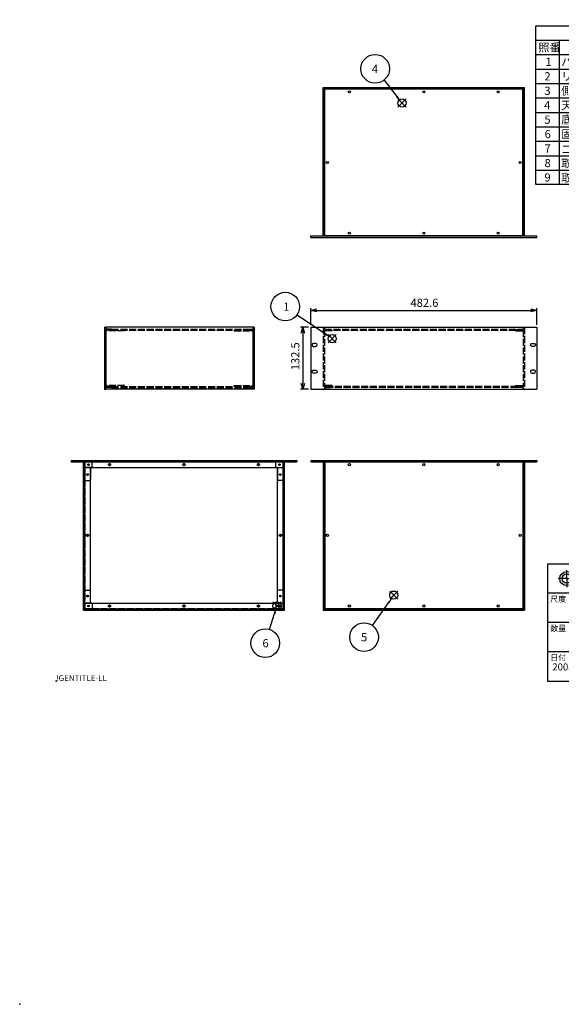
# Model space of a CAD drawing. Extents: x -78 to 2237, y -691 to 1413.
# Drawn here: x -78 to 1080, y -691 to 1413 of the extents above; entities that cross this region are included whole.
import ezdxf
from ezdxf.enums import TextEntityAlignment as Align

# ---------------------------------------------------------------- set-up
doc = ezdxf.new("R2010")
doc.units = 0
doc.header["$LTSCALE"] = 5
doc.linetypes.add('AM_ISO02W050X2', pattern=[3.75, 3, -0.75])
doc.linetypes.add('GEN7A', pattern=[6.875, 4.75, -0.875, 0.375, -0.875])
doc.layers.get('0').update_dxf_attribs({"linetype": 'CONTINUOUS'})
doc.layers.get('DEFPOINTS').update_dxf_attribs({"linetype": 'CONTINUOUS'})
for name, color, linetype in [('7A', 4, 'GEN7A'), ('AM_12', 7, 'CONTINUOUS'), ('AM_5', 3, 'CONTINUOUS'), ('AM_8', 1, 'CONTINUOUS'), ('RAHM2', 1, 'CONTINUOUS'), ('側板', 7, 'CONTINUOUS'), ('側板0', 7, 'AM_ISO02W050X2'), ('固定金具', 6, 'CONTINUOUS'), ('固定金具0', 6, 'AM_ISO02W050X2'), ('天板', 3, 'CONTINUOUS'), ('天板0', 3, 'AM_ISO02W050X2'), ('底板', 4, 'CONTINUOUS'), ('ﾌﾛﾝﾄﾊ_ﾈﾙ', 7, 'CONTINUOUS'), ('ﾌﾛﾝﾄﾊ_ﾈﾙ0', 7, 'AM_ISO02W050X2'), ('ﾘﾔﾊ_ﾈﾙ', 5, 'CONTINUOUS')]:
    doc.layers.add(name, color=color, linetype=linetype)
doc.styles.add('ACISOTS', font='isocp.shx', dxfattribs={"height": 1, "bigfont": 'extfont.shx'})
doc.styles.get("Standard").update_dxf_attribs({"font": 'ISOCP.SHX', "bigfont": 'EXTFONT.SHX'})
doc.dimstyles.get("Standard").update_dxf_attribs({"dimtxt": 0.18, "dimasz": 0.18, "dimexe": 0.18, "dimexo": 0.0625, "dimgap": 0.09, "dimtad": 0, "dimtih": 1, "dimtoh": 1, "dimzin": 0, "dimcen": 0.09, "dimazin": 3, "dimtfac": 1, "dimtofl": 0, "dimtmove": 0, "dimatfit": 3})

# ---------------------------------------------------------------- blocks, each defined once
blk = doc.blocks.new('TK-A3')
for p, q in [((359, 280), (359, 275)), ((359, 275), (403, 275))]:
    blk.add_line(p, q)
for s, p in [('!GENTITLE-MAX', (403, 280)), ('(文書番号：TY-34)2008.02.08', (402.359, 272.859)), ('!GENTITLE-LL', (0, 0))]:
    blk.add_text(s, height=2.5).set_placement(p)
blk = doc.blocks.new('*U95')
at = {"layer": 'RAHM2'}
blk.add_text('日付', height=2.5, dxfattribs=at).set_placement((-191.8, 8.8))
blk = doc.blocks.new('*U96')
at = {"layer": 'RAHM2'}
blk.add_text('尺度', height=2.5, dxfattribs=at).set_placement((-191.8, 33.8))
blk = doc.blocks.new('*U97')
at = {"layer": 'RAHM2'}
blk.add_text('数量', height=2.5, dxfattribs=at).set_placement((-191.8, 21.3))
blk = doc.blocks.new('*U99')
at = {"layer": 'RAHM2'}
blk.add_text('材質', height=2.5, dxfattribs=at).set_placement((-165.8, 46.3))
blk = doc.blocks.new('*U101')
at = {"layer": 'RAHM2'}
blk.add_text('承認', height=2.5, dxfattribs=at).set_placement((-160.94, 16.3))
blk = doc.blocks.new('*U102')
at = {"layer": 'RAHM2'}
blk.add_text('承認', height=2.5, dxfattribs=at).set_placement((-143.19, 16.3))
blk = doc.blocks.new('*U103')
at = {"layer": 'RAHM2'}
blk.add_text('検図', height=2.5, dxfattribs=at).set_placement((-125.44, 16.3))
blk = doc.blocks.new('*U104')
at = {"layer": 'RAHM2'}
blk.add_text('製図', height=2.5, dxfattribs=at).set_placement((-107.69, 16.3))
blk = doc.blocks.new('*U105')
at = {"layer": 'RAHM2'}
blk.add_text('Rev.', height=2.5, dxfattribs=at).set_placement((-19.98, 2.18))
blk = doc.blocks.new('*U106')
at = {"layer": 'RAHM2'}
blk.add_text('図番', height=2.5, dxfattribs=at).set_placement((-94.8, 3.3))
blk = doc.blocks.new('*U107')
at = {"layer": 'RAHM2'}
blk.add_text('符号', height=2.5, dxfattribs=at).set_placement((-94, 21.25))
blk = doc.blocks.new('*U108')
at = {"layer": 'RAHM2'}
blk.add_text('品名', height=2.5, dxfattribs=at).set_placement((-94.8, 16.3))
blk = doc.blocks.new('*U109')
at = {"layer": 'RAHM2'}
blk.add_text('変更記事', height=2.5, dxfattribs=at).set_placement((-65, 21.25))
blk = doc.blocks.new('*U110')
at = {"layer": 'RAHM2'}
blk.add_text('・  ・   ', height=2.5, dxfattribs=at).set_placement((-26.16, 31.25))
blk = doc.blocks.new('*U111')
at = {"layer": 'RAHM2'}
blk.add_text('年・月・日', height=2.5, dxfattribs=at).set_placement((-29.06, 21.25))
blk = doc.blocks.new('*U112')
at = {"layer": 'RAHM2'}
blk.add_text('担当', height=2.5, dxfattribs=at).set_placement((-8.88, 21.25))
blk = doc.blocks.new('*U113')
at = {"layer": 'RAHM2'}
blk.add_text('・  ・   ', height=2.5, dxfattribs=at).set_placement((-26.16, 41.25))
blk = doc.blocks.new('*U114')
at = {"layer": 'RAHM2'}
blk.add_text('・  ・   ', height=2.5, dxfattribs=at).set_placement((-26.16, 36.25))
blk = doc.blocks.new('*U115')
at = {"layer": 'RAHM2'}
blk.add_text('・  ・   ', height=2.5, dxfattribs=at).set_placement((-26.16, 46.25))
blk = doc.blocks.new('*U116')
at = {"layer": 'RAHM2'}
blk.add_text('・  ・   ', height=2.5, dxfattribs=at).set_placement((-26.16, 26.25))
blk = doc.blocks.new('TK-TITLE')
for p, q in [((-193, 50), (-193, 0)), ((0, 50), (-193, 50)), ((-179.72, 45.75), (-171.72, 46.75)), ((-171.72, 46.75), (-171.72, 40.75)), ((-167, 50), (-167, 0)), ((-96, 50), (-96, 0)), ((0, 0), (0, 50)), ((-179.72, 41.75), (-179.72, 45.75)), ((-171.72, 40.75), (-179.72, 41.75)), ((-167, 40), (-96, 40)), ((-167, 37.5), (-193, 37.5)), ((-167, 30), (-96, 30)), ((-167, 25), (-193, 25)), ((-167, 20), (-96, 20)), ((-149.25, 20), (-149.25, 0)), ((-131.5, 20), (-131.5, 0)), ((-113.75, 20), (-113.75, 0)), ((-96, 20), (0, 20)), ((-167, 12.5), (-193, 12.5)), ((-96, 7), (0, 7)), ((-21.18, 0), (-21.18, 7)), ((-193, 0), (0, 0))]:
    blk.add_line(p, q)
for radius in [3, 2]:
    blk.add_circle((-184.72, 43.75), radius)
blk.add_point((-418.54, -138.11))
at = {"layer": '7A'}
for q in [(-184.72, 47.32), (-188.44, 43.75), (-170.94, 43.75), (-184.72, 40.04)]:
    blk.add_line((-184.72, 43.75), q, dxfattribs=at)
at = {"layer": 'RAHM2'}
for p, q in [((-91, 49.6), (-93.42, 45.4)), ((-88.58, 45.4), (-91, 49.6)), ((-86, 50), (-86, 20)), ((-31.82, 50), (-31.82, 20)), ((-11.82, 50), (-11.82, 20)), ((-96, 45), (0, 45)), ((-93.42, 45.4), (-88.58, 45.4)), ((-91, 44.6), (-93.42, 40.4)), ((-88.58, 40.4), (-91, 44.6)), ((-96, 40), (0, 40)), ((-93.42, 40.4), (-88.58, 40.4)), ((-91, 39.6), (-93.42, 35.4)), ((-88.58, 35.4), (-91, 39.6)), ((-96, 35), (0, 35)), ((-93.42, 35.4), (-88.58, 35.4)), ((-91, 34.6), (-93.42, 30.4)), ((-88.58, 30.4), (-91, 34.6)), ((-96, 30), (0, 30)), ((-93.42, 30.4), (-88.58, 30.4)), ((-91, 29.6), (-93.42, 25.4)), ((-88.58, 25.4), (-91, 29.6)), ((-93.42, 25.4), (-88.58, 25.4)), ((-96, 25), (0, 25))]:
    blk.add_line(p, q, dxfattribs=at)
at = {"layer": '天板'}
for name in ['*U99', '*U115', '*U113', '*U114', '*U96', '*U110', '*U116', '*U97', '*U107', '*U109', '*U111', '*U112', '*U101', '*U102', '*U103', '*U104', '*U108', '*U95', '*U106', '*U105']:
    blk.add_blockref(name, (0, 0), dxfattribs=at)
for tag, p, height in [('GEN-TITLE-MAT1', (-148.96, 43.3), 3), ('GEN-TITLE-MAT2', (-148.96, 33.3), 3), ('GEN-TITLE-DES1', (-84.14, 12.83), 3.5), ('GEN-TITLE-DES2', (-84, 9.15), 2.5), ('GEN-TITLE-NR1', (-84, 2), 3), ('GEN-TITLE-NR2', (-8, 1.71), 2.5)]:
    blk.add_attdef(tag, p, '', height=height)
for tag, p in [('GEN-TITLE-SCA', (-177.82, 28.3)), ('GEN-TITLE-QTY', (-175.61, 15.8))]:
    blk.add_attdef(tag, text='', height=3).set_placement(p, align=Align.BOTTOM_RIGHT)
blk.add_attdef('GEN-TITLE-DAT', text='', height=3).set_placement((-180.22, 3.59), align=Align.BOTTOM_CENTER)
at = {"layer": 'RAHM2'}
for s, p in [('5', (-91, 45.65)), ('4', (-91, 40.65)), ('3', (-91, 35.65)), ('2', (-91, 30.65)), ('1', (-91.19, 25.65))]:
    blk.add_text(s, height=2.5, dxfattribs=at).set_placement(p, align=Align.BOTTOM_CENTER)
blk = doc.blocks.new('*S30')
at = {"layer": 'AM_12', "color": 4}
for p, q in [((581.4, 722.6), (598.9, 740.1)), ((581.4, 740.1), (598.9, 722.6))]:
    blk.add_line(p, q, dxfattribs=at)
blk.add_circle((590.1, 731.4), 8.75, dxfattribs=at)
blk = doc.blocks.new('*U126')
at = {"layer": 'AM_5', "color": 7, "style": 'ACISOTS'}
blk.add_text('1', height=17.5, dxfattribs=at).set_placement((485.5, 791.1))
blk = doc.blocks.new('*S31')
at = {"layer": 'AM_5', "color": 3}
blk.add_line((515.2, 782.6), (575.7, 741.4), dxfattribs=at)
blk.add_circle((489.9, 799.9), 30.6, dxfattribs=at)
blk.add_trace([(574.4, 739.5), (577, 743.3), (590.1, 731.5)], dxfattribs=at)
at = {"layer": '天板'}
blk.add_blockref('*U126', (0, 0), dxfattribs=at)
blk = doc.blocks.new('*S36')
at = {"layer": 'AM_12', "color": 4}
for p, q in [((730.6, 1226.1), (748.1, 1243.6)), ((730.6, 1243.6), (748.1, 1226.1))]:
    blk.add_line(p, q, dxfattribs=at)
blk.add_circle((739.3, 1234.8), 8.75, dxfattribs=at)
blk = doc.blocks.new('*U129')
at = {"layer": 'AM_5', "color": 7, "style": 'ACISOTS'}
blk.add_text('4', height=17.5, dxfattribs=at).set_placement((675, 1299))
blk = doc.blocks.new('*S37')
at = {"layer": 'AM_5', "color": 3}
blk.add_line((700.9, 1283.7), (728.5, 1248.6), dxfattribs=at)
blk.add_circle((682, 1307.8), 30.6, dxfattribs=at)
blk.add_trace([(726.7, 1247.2), (730.3, 1250), (739.3, 1234.8)], dxfattribs=at)
at = {"layer": '天板'}
blk.add_blockref('*U129', (0, 0), dxfattribs=at)
blk = doc.blocks.new('*S38')
at = {"layer": 'AM_12', "color": 4}
for p, q in [((713, 174.8), (730.5, 192.3)), ((713, 192.3), (730.5, 174.8))]:
    blk.add_line(p, q, dxfattribs=at)
blk.add_circle((721.7, 183.6), 8.75, dxfattribs=at)
blk = doc.blocks.new('*U130')
at = {"layer": 'AM_5', "color": 7, "style": 'ACISOTS'}
blk.add_text('5', height=17.5, dxfattribs=at).set_placement((651.7, 84.9))
blk = doc.blocks.new('*S39')
at = {"layer": 'AM_5', "color": 3}
blk.add_line((676, 118.6), (710.7, 167.2), dxfattribs=at)
blk.add_circle((658.2, 93.7), 30.6, dxfattribs=at)
blk.add_trace([(712.6, 165.9), (708.8, 168.6), (720.9, 181.5)], dxfattribs=at)
at = {"layer": '天板'}
blk.add_blockref('*U130', (0, 0), dxfattribs=at)
blk = doc.blocks.new('*S46')
at = {"layer": 'AM_12', "color": 4}
for p, q in [((463.5, 151.9), (481, 169.4)), ((463.5, 169.4), (481, 151.9))]:
    blk.add_line(p, q, dxfattribs=at)
blk.add_circle((472.3, 160.7), 8.75, dxfattribs=at)
blk = doc.blocks.new('*U134')
at = {"layer": 'AM_5', "color": 7, "style": 'ACISOTS'}
blk.add_text('6', height=17.5, dxfattribs=at).set_placement((441.1, 72.1))
blk = doc.blocks.new('*S47')
at = {"layer": 'AM_5', "color": 3}
blk.add_line((456.3, 110.1), (467, 144), dxfattribs=at)
blk.add_circle((447.1, 80.9), 30.6, dxfattribs=at)
blk.add_trace([(469.2, 143.3), (464.8, 144.7), (472.3, 160.7)], dxfattribs=at)
at = {"layer": '天板'}
blk.add_blockref('*U134', (0, 0), dxfattribs=at)
blk = doc.blocks.new('*U135')
at = {"color": 2, "style": 'ACISOTS'}
blk.add_text('1', height=17.5, dxfattribs=at).set_placement((1045.625, 1314))
blk = doc.blocks.new('*U136')
at = {"color": 2, "style": 'ACISOTS'}
blk.add_text('パネル', height=17.5, dxfattribs=at).set_placement((1079.5, 1314))
blk = doc.blocks.new('*U137')
at = {"color": 2, "style": 'ACISOTS'}
blk.add_text('1', height=17.5, dxfattribs=at).set_placement((1373.125, 1314))
blk = doc.blocks.new('*U138')
at = {"color": 2, "style": 'ACISOTS'}
blk.add_text('A6063S-T5', height=17.5, dxfattribs=at).set_placement((1416.875, 1314))
blk = doc.blocks.new('*U139')
at = {"color": 2, "style": 'ACISOTS'}
blk.add_text('ﾍｱｰﾗｲﾝｼﾙﾊﾞｰｱﾙﾏｲﾄ/ﾍｱｰﾗｲﾝﾌﾞﾗｯｸｱﾙﾏｲﾄ', height=17.5, dxfattribs=at).set_placement((1669.5, 1314))
blk = doc.blocks.new('*U140')
at = {"color": 2, "style": 'ACISOTS'}
blk.add_text('2', height=17.5, dxfattribs=at).set_placement((1043.6, 1283.1))
blk = doc.blocks.new('*U141')
at = {"color": 2, "style": 'ACISOTS'}
blk.add_text('リヤパネル', height=17.5, dxfattribs=at).set_placement((1079.5, 1283.125))
blk = doc.blocks.new('*U142')
at = {"color": 2, "style": 'ACISOTS'}
blk.add_text('1', height=17.5, dxfattribs=at).set_placement((1373.125, 1283.125))
blk = doc.blocks.new('*U143')
at = {"color": 2, "style": 'ACISOTS'}
blk.add_text('A6063S-T5', height=17.5, dxfattribs=at).set_placement((1416.875, 1283.125))
blk = doc.blocks.new('*U144')
at = {"color": 2, "style": 'ACISOTS'}
blk.add_text('ﾍｱｰﾗｲﾝｼﾙﾊﾞｰｱﾙﾏｲﾄ', height=17.5, dxfattribs=at).set_placement((1669.5, 1283.125))
blk = doc.blocks.new('*U145')
at = {"color": 2, "style": 'ACISOTS'}
blk.add_text('3', height=17.5, dxfattribs=at).set_placement((1043.5, 1252.2))
blk = doc.blocks.new('*U146')
at = {"color": 2, "style": 'ACISOTS'}
blk.add_text('側板', height=17.5, dxfattribs=at).set_placement((1079.5, 1252.25))
blk = doc.blocks.new('*U147')
at = {"color": 2, "style": 'ACISOTS'}
blk.add_text('2', height=17.5, dxfattribs=at).set_placement((1371.1, 1252.2))
blk = doc.blocks.new('*U148')
at = {"color": 2, "style": 'ACISOTS'}
blk.add_text('A6063S-T5', height=17.5, dxfattribs=at).set_placement((1416.875, 1252.25))
blk = doc.blocks.new('*U149')
at = {"color": 2, "style": 'ACISOTS'}
blk.add_text('ﾍｱｰﾗｲﾝｼﾙﾊﾞｰｱﾙﾏｲﾄ', height=17.5, dxfattribs=at).set_placement((1669.5, 1252.25))
blk = doc.blocks.new('*U150')
at = {"color": 2, "style": 'ACISOTS'}
blk.add_text('4', height=17.5, dxfattribs=at).set_placement((1043, 1221.375))
blk = doc.blocks.new('*U151')
at = {"color": 2, "style": 'ACISOTS'}
blk.add_text('天板', height=17.5, dxfattribs=at).set_placement((1079.5, 1221.375))
blk = doc.blocks.new('*U152')
at = {"color": 2, "style": 'ACISOTS'}
blk.add_text('1', height=17.5, dxfattribs=at).set_placement((1373.125, 1221.375))
blk = doc.blocks.new('*U153')
at = {"color": 2, "style": 'ACISOTS'}
blk.add_text('A1100P-H24 t1.5', height=17.5, dxfattribs=at).set_placement((1416.9, 1221.4))
blk = doc.blocks.new('*U154')
at = {"color": 2, "style": 'ACISOTS'}
blk.add_text('ｶﾗｰｱﾙﾐｾﾚｸﾄｱｲﾎﾞﾘｰ', height=17.5, dxfattribs=at).set_placement((1669.5, 1221.375))
blk = doc.blocks.new('*U155')
at = {"color": 2, "style": 'ACISOTS'}
blk.add_text('5', height=17.5, dxfattribs=at).set_placement((1043.5, 1190.5))
blk = doc.blocks.new('*U156')
at = {"color": 2, "style": 'ACISOTS'}
blk.add_text('底板', height=17.5, dxfattribs=at).set_placement((1079.5, 1190.5))
blk = doc.blocks.new('*U157')
at = {"color": 2, "style": 'ACISOTS'}
blk.add_text('1', height=17.5, dxfattribs=at).set_placement((1373.125, 1190.5))
blk = doc.blocks.new('*U158')
at = {"color": 2, "style": 'ACISOTS'}
blk.add_text('A1100P-H24 t1.5', height=17.5, dxfattribs=at).set_placement((1416.9, 1190.5))
blk = doc.blocks.new('*U159')
at = {"color": 2, "style": 'ACISOTS'}
blk.add_text('ｶﾗｰｱﾙﾐｾﾚｸﾄｱｲﾎﾞﾘｰ', height=17.5, dxfattribs=at).set_placement((1669.5, 1190.5))
blk = doc.blocks.new('*U160')
at = {"color": 2, "style": 'ACISOTS'}
blk.add_text('6', height=17.5, dxfattribs=at).set_placement((1044, 1159.6))
blk = doc.blocks.new('*U161')
at = {"color": 2, "style": 'ACISOTS'}
blk.add_text('固定金具', height=17.5, dxfattribs=at).set_placement((1079.5, 1159.625))
blk = doc.blocks.new('*U162')
at = {"color": 2, "style": 'ACISOTS'}
blk.add_text('4', height=17.5, dxfattribs=at).set_placement((1370.5, 1159.625))
blk = doc.blocks.new('*U163')
at = {"color": 2, "style": 'ACISOTS'}
blk.add_text('SPCC t2.0', height=17.5, dxfattribs=at).set_placement((1417.6, 1159.6))
blk = doc.blocks.new('*U164')
at = {"color": 2, "style": 'ACISOTS'}
blk.add_text('三価ｸﾛｰﾒｲﾄ', height=17.5, dxfattribs=at).set_placement((1669.5, 1159.625))
blk = doc.blocks.new('*U165')
at = {"color": 2, "style": 'ACISOTS'}
blk.add_text('7', height=17.5, dxfattribs=at).set_placement((1043.875, 1128.75))
blk = doc.blocks.new('*U166')
at = {"color": 2, "style": 'ACISOTS'}
blk.add_text('ゴム足(B-P43)', height=17.5, dxfattribs=at).set_placement((1079.5, 1127.875))
blk = doc.blocks.new('*U167')
at = {"color": 2, "style": 'ACISOTS'}
blk.add_text('4', height=17.5, dxfattribs=at).set_placement((1370.5, 1128.75))
blk = doc.blocks.new('*U168')
at = {"color": 2, "style": 'ACISOTS'}
blk.add_text('天然ゴム', height=17.5, dxfattribs=at).set_placement((1419.5, 1128.75))
blk = doc.blocks.new('*U169')
at = {"color": 2, "style": 'ACISOTS'}
blk.add_text('ﾌﾞﾗｯｸ', height=17.5, dxfattribs=at).set_placement((1669.5, 1128.75))
blk = doc.blocks.new('*U170')
at = {"color": 2, "style": 'ACISOTS'}
blk.add_text('8', height=17.5, dxfattribs=at).set_placement((1043.875, 1097.875))
blk = doc.blocks.new('*U171')
at = {"color": 2, "style": 'ACISOTS'}
blk.add_text('取付ビス(ｻﾗM3×5)', height=17.5, dxfattribs=at).set_placement((1079.5, 1097))
blk = doc.blocks.new('*U172')
at = {"color": 2, "style": 'ACISOTS'}
blk.add_text('16', height=17.5, dxfattribs=at).set_placement((1366.6, 1097.9))
blk = doc.blocks.new('*U173')
at = {"color": 2, "style": 'ACISOTS'}
blk.add_text('鉄', height=17.5, dxfattribs=at).set_placement((1419.5, 1097.875))
blk = doc.blocks.new('*U174')
at = {"color": 2, "style": 'ACISOTS'}
blk.add_text('三価ｸﾛｰﾒｲﾄ', height=17.5, dxfattribs=at).set_placement((1669.5, 1097.875))
blk = doc.blocks.new('*U175')
at = {"color": 2, "style": 'ACISOTS'}
blk.add_text('9', height=17.5, dxfattribs=at).set_placement((1043.6, 1067))
blk = doc.blocks.new('*U176')
at = {"color": 2, "style": 'ACISOTS'}
blk.add_text('取付ビス(座付丸ｻﾗM3×5)', height=17.5, dxfattribs=at).set_placement((1079.5, 1066.125))
blk = doc.blocks.new('*U177')
at = {"color": 2, "style": 'ACISOTS'}
blk.add_text('16', height=17.5, dxfattribs=at).set_placement((1366.6, 1067))
blk = doc.blocks.new('*U178')
at = {"color": 2, "style": 'ACISOTS'}
blk.add_text('鉄', height=17.5, dxfattribs=at).set_placement((1419.5, 1067))
blk = doc.blocks.new('*U179')
at = {"color": 2, "style": 'ACISOTS'}
blk.add_text('ﾆｯｹﾙﾒｯｷ', height=17.5, dxfattribs=at).set_placement((1669.5, 1067))
blk = doc.blocks.new('*U180')
at = {"color": 2, "style": 'ACISOTS'}
blk.add_text('照番', height=17.5, dxfattribs=at).set_placement((1030.75, 1344.875))
blk = doc.blocks.new('*U181')
at = {"color": 2, "style": 'ACISOTS'}
blk.add_text('名称', height=17.5, dxfattribs=at).set_placement((1188.25, 1344.875))
blk = doc.blocks.new('*U182')
at = {"color": 2, "style": 'ACISOTS'}
blk.add_text('数量', height=17.5, dxfattribs=at).set_placement((1358.25, 1344.875))
blk = doc.blocks.new('*U183')
at = {"color": 2, "style": 'ACISOTS'}
blk.add_text('材質', height=17.5, dxfattribs=at).set_placement((1520.75, 1344.875))
blk = doc.blocks.new('*U184')
at = {"color": 2, "style": 'ACISOTS'}
blk.add_text('色・表面処理', height=17.5, dxfattribs=at).set_placement((1777, 1344.875))
blk = doc.blocks.new('*U185')
at = {"color": 2, "style": 'ACISOTS'}
blk.add_text('構成内容', height=17.5, dxfattribs=at).set_placement((1479.3125, 1375.8125))
blk = doc.blocks.new('*S48')
at = {"color": 7}
for p, q in [((1025, 1400), (2015, 1400)), ((1025, 1060.375), (1025, 1400)), ((2015, 1400), (2015, 1060.375)), ((2015, 1060.375), (1025, 1060.375))]:
    blk.add_line(p, q, dxfattribs=at)
at = {"color": 1}
for p, q in [((1025, 1369.125), (2015, 1369.125)), ((1075, 1369.125), (1075, 1338.25)), ((1340, 1369.125), (1340, 1338.25)), ((1415, 1369.125), (1415, 1338.25)), ((1665, 1369.125), (1665, 1338.25)), ((1025, 1338.25), (2015, 1338.25)), ((1075, 1338.25), (1075, 1307.375)), ((1340, 1338.25), (1340, 1307.375)), ((1415, 1338.25), (1415, 1307.375)), ((1665, 1338.25), (1665, 1307.375)), ((1025, 1307.375), (2015, 1307.375)), ((1075, 1307.375), (1075, 1276.5)), ((1340, 1307.375), (1340, 1276.5)), ((1415, 1307.375), (1415, 1276.5)), ((1665, 1307.375), (1665, 1276.5)), ((1025, 1276.5), (2015, 1276.5)), ((1075, 1276.5), (1075, 1245.625)), ((1340, 1276.5), (1340, 1245.625)), ((1415, 1276.5), (1415, 1245.625)), ((1665, 1276.5), (1665, 1245.625)), ((1025, 1245.625), (2015, 1245.625)), ((1075, 1245.625), (1075, 1214.75)), ((1340, 1245.625), (1340, 1214.75)), ((1415, 1245.625), (1415, 1214.75)), ((1665, 1245.625), (1665, 1214.75)), ((1025, 1214.75), (2015, 1214.75)), ((1075, 1214.75), (1075, 1183.875)), ((1340, 1214.75), (1340, 1183.875)), ((1415, 1214.75), (1415, 1183.875)), ((1665, 1214.75), (1665, 1183.875)), ((1025, 1183.875), (2015, 1183.875)), ((1075, 1183.875), (1075, 1153)), ((1340, 1183.875), (1340, 1153)), ((1415, 1183.875), (1415, 1153)), ((1665, 1183.875), (1665, 1153)), ((1025, 1153), (2015, 1153)), ((1075, 1153), (1075, 1122.125)), ((1340, 1153), (1340, 1122.125)), ((1415, 1153), (1415, 1122.125)), ((1665, 1153), (1665, 1122.125)), ((1025, 1122.125), (2015, 1122.125)), ((1075, 1122.125), (1075, 1091.25)), ((1340, 1122.125), (1340, 1091.25)), ((1415, 1122.125), (1415, 1091.25)), ((1665, 1122.125), (1665, 1091.25)), ((1025, 1091.25), (2015, 1091.25)), ((1075, 1091.25), (1075, 1060.375)), ((1340, 1091.25), (1340, 1060.375)), ((1415, 1091.25), (1415, 1060.375)), ((1665, 1091.25), (1665, 1060.375))]:
    blk.add_line(p, q, dxfattribs=at)
at = {"layer": '天板'}
for name in ['*U185', '*U180', '*U181', '*U182', '*U183', '*U184', '*U135', '*U136', '*U137', '*U138', '*U139', '*U140', '*U141', '*U142', '*U143', '*U144', '*U145', '*U146', '*U147', '*U148', '*U149', '*U151', '*U154', '*U150', '*U152', '*U153', '*U155', '*U156', '*U157', '*U158', '*U159', '*U161', '*U164', '*U160', '*U162', '*U163', '*U165', '*U166', '*U167', '*U168', '*U169', '*U170', '*U171', '*U172', '*U173', '*U174', '*U175', '*U176', '*U177', '*U178', '*U179']:
    blk.add_blockref(name, (0, 0), dxfattribs=at)
blk = doc.blocks.new('_OPEN30')
at = {"color": 0, "linetype": 'BYBLOCK'}
for p, q in [((-1, 0.27), (0, 0)), ((0, 0), (-1, -0.27)), ((0, 0), (-1, 0))]:
    blk.add_line(p, q, dxfattribs=at)
blk = doc.blocks.new('*U125')
at = {"layer": 'AM_5', "color": 2}
blk.add_text('132.5', height=17.5, rotation=90, dxfattribs=at).set_placement((520, 663.9))
blk = doc.blocks.new('*D20')
at = {"layer": 'AM_5'}
for p, q in [((539.5, 755.8), (522.5, 755.8)), ((527.5, 743.3), (527.5, 635.8)), ((539.5, 623.3), (522.5, 623.3))]:
    blk.add_line(p, q, dxfattribs=at)
at = {"layer": 'DEFPOINTS', "color": 0}
for p in [(544.5, 755.8), (527.5, 623.3), (544.5, 623.3)]:
    blk.add_point(p, dxfattribs=at)
at = {"layer": 'AM_5', "xscale": 12.5, "yscale": 12.5, "zscale": 12.5}
for p, rotation in [((527.5, 755.8), 90), ((527.5, 623.3), 270)]:
    blk.add_blockref('_OPEN30', p, dxfattribs=dict(at, rotation=rotation))
at = {"layer": '天板'}
blk.add_blockref('*U125', (0, 0), dxfattribs=at)
blk = doc.blocks.new('*U123')
at = {"layer": 'AM_5', "color": 2}
blk.add_text('482.6', height=17.5, dxfattribs=at).set_placement((757.4, 799.3))
blk = doc.blocks.new('*D21')
at = {"layer": 'AM_5'}
for p, q in [((544.5, 760.8), (544.5, 796.8)), ((557, 791.8), (1014.6, 791.8)), ((1027.1, 760.8), (1027.1, 796.8))]:
    blk.add_line(p, q, dxfattribs=at)
at = {"layer": 'DEFPOINTS', "color": 0}
for p in [(1027.1, 791.8), (544.5, 755.8), (1027.1, 755.8)]:
    blk.add_point(p, dxfattribs=at)
at = {"layer": 'AM_5', "xscale": 12.5, "yscale": 12.5, "zscale": 12.5, "rotation": 180}
blk.add_blockref('_OPEN30', (544.5, 791.8), dxfattribs=at)
at = {"layer": 'AM_5', "xscale": 12.5, "yscale": 12.5, "zscale": 12.5}
blk.add_blockref('_OPEN30', (1027.1, 791.8), dxfattribs=at)
at = {"layer": '天板'}
blk.add_blockref('*U123', (0, 0), dxfattribs=at)
blk = doc.blocks.new('*X117')
at = {"color": 0}
for p, q in [((32.1, 468.6), (34.8, 471.3)), ((42.4, 468.3), (45.4, 471.3)), ((53, 468.3), (56, 471.3)), ((63.6, 468.3), (66.6, 471.3)), ((74.2, 468.3), (77.2, 471.3)), ((84.8, 468.3), (87.8, 471.3)), ((95.4, 468.3), (98.4, 471.3)), ((106, 468.3), (109, 471.3)), ((116.7, 468.3), (119.7, 471.3)), ((127.3, 468.3), (130.3, 471.3)), ((137.9, 468.3), (140.9, 471.3)), ((148.5, 468.3), (151.5, 471.3)), ((159.1, 468.3), (162.1, 471.3)), ((169.7, 468.3), (172.7, 471.3)), ((180.3, 468.3), (183.3, 471.3)), ((190.9, 468.3), (193.9, 471.3)), ((201.5, 468.3), (204.5, 471.3)), ((212.1, 468.3), (215.1, 471.3)), ((222.7, 468.3), (225.7, 471.3)), ((233.3, 468.3), (236.3, 471.3)), ((243.9, 468.3), (246.9, 471.3)), ((254.5, 468.3), (257.5, 471.3)), ((265.1, 468.3), (268.1, 471.3)), ((275.8, 468.3), (278.8, 471.3)), ((286.4, 468.3), (289.4, 471.3)), ((297, 468.3), (300, 471.3)), ((307.6, 468.3), (310.6, 471.3)), ((318.2, 468.3), (321.2, 471.3)), ((328.8, 468.3), (331.8, 471.3)), ((339.4, 468.3), (342.4, 471.3)), ((350, 468.3), (353, 471.3)), ((360.6, 468.3), (363.6, 471.3)), ((371.2, 468.3), (374.2, 471.3)), ((381.8, 468.3), (384.8, 471.3)), ((392.4, 468.3), (395.4, 471.3)), ((403, 468.3), (406, 471.3)), ((413.6, 468.3), (416.6, 471.3)), ((424.2, 468.3), (427.2, 471.3)), ((434.9, 468.3), (437.9, 471.3)), ((445.5, 468.3), (448.5, 471.3)), ((456.1, 468.3), (459.1, 471.3)), ((466.7, 468.3), (469.7, 471.3)), ((477.3, 468.3), (480.3, 471.3)), ((487.9, 468.3), (490.9, 471.3)), ((498.5, 468.3), (501.5, 471.3)), ((509.1, 468.3), (512.1, 471.3))]:
    blk.add_line(p, q, dxfattribs=at)
blk = doc.blocks.new('*X118')
at = {"color": 0}
for p, q in [((58.4, 152.1), (60.5, 154.3)), ((68.1, 151.3), (71.1, 154.3)), ((78.8, 151.3), (81.8, 154.3)), ((89.4, 151.3), (92.4, 154.3)), ((100, 151.3), (103, 154.3)), ((110.6, 151.3), (113.6, 154.3)), ((121.2, 151.3), (124.2, 154.3)), ((131.8, 151.3), (134.8, 154.3)), ((142.4, 151.3), (145.4, 154.3)), ((153, 151.3), (156, 154.3)), ((163.6, 151.3), (166.6, 154.3)), ((174.2, 151.3), (177.2, 154.3)), ((184.8, 151.3), (187.8, 154.3)), ((195.4, 151.3), (198.4, 154.3)), ((206, 151.3), (209, 154.3)), ((216.6, 151.3), (219.6, 154.3)), ((227.2, 151.3), (230.2, 154.3)), ((237.9, 151.3), (240.9, 154.3)), ((248.5, 151.3), (251.5, 154.3)), ((259.1, 151.3), (262.1, 154.3)), ((269.7, 151.3), (272.7, 154.3)), ((280.3, 151.3), (283.3, 154.3)), ((290.9, 151.3), (293.9, 154.3)), ((301.5, 151.3), (304.5, 154.3)), ((312.1, 151.3), (315.1, 154.3)), ((322.7, 151.3), (325.7, 154.3)), ((333.3, 151.3), (336.3, 154.3)), ((343.9, 151.3), (346.9, 154.3)), ((354.5, 151.3), (357.5, 154.3)), ((365.1, 151.3), (368.1, 154.3)), ((375.7, 151.3), (378.7, 154.3)), ((386.3, 151.3), (389.3, 154.3)), ((397, 151.3), (400, 154.3)), ((407.6, 151.3), (410.6, 154.3)), ((418.2, 151.3), (421.2, 154.3)), ((428.8, 151.3), (431.8, 154.3)), ((439.4, 151.3), (442.4, 154.3)), ((450, 151.3), (453, 154.3)), ((460.6, 151.3), (463.6, 154.3)), ((471.2, 151.3), (474.2, 154.3)), ((481.8, 151.3), (484.8, 154.3))]:
    blk.add_line(p, q, dxfattribs=at)

msp = doc.modelspace()

# ---------------------------------------------------------------- linework, layer by layer
msp.add_point((0, 0))
at = {"layer": '側板'}
for p, q in [((570.848, 950.842), (570.848, 1264.842)), ((573.848, 1264.842), (570.848, 1264.842)), ((573.848, 950.842), (573.848, 1264.842)), ((997.848, 950.842), (997.848, 1264.842)), ((997.848, 1264.842), (1000.848, 1264.842)), ((1000.848, 950.842), (1000.848, 1264.842)), ((570.848, 950.842), (573.848, 950.842)), ((1000.848, 950.842), (997.848, 950.842)), ((420.465, 755.845), (106.465, 755.845)), ((423.465, 755.845), (423.465, 623.345)), ((420.465, 623.345), (106.465, 623.345)), ((58.397, 154.282), (58.397, 468.282)), ((61.397, 154.282), (61.397, 468.282)), ((485.397, 154.282), (485.397, 468.282)), ((488.397, 154.282), (488.397, 468.282)), ((73.397, 456.082), (61.397, 456.082)), ((73.397, 166.482), (73.397, 456.082)), ((473.397, 166.482), (473.397, 456.082)), ((473.397, 456.082), (485.397, 456.082)), ((58.397, 154.282), (61.397, 154.282)), ((73.397, 166.482), (61.397, 166.482)), ((473.397, 166.482), (485.397, 166.482)), ((488.397, 154.282), (485.397, 154.282))]:
    msp.add_line(p, q, dxfattribs=at)
for centre, radius in [((67.397, 441.082), 1.75), ((479.397, 441.082), 1.75), ((67.397, 311.282), 1.5), ((67.397, 311.282), 1.2), ((479.397, 311.282), 1.5), ((479.397, 311.282), 1.2), ((67.397, 181.482), 1.75), ((479.397, 181.482), 1.75)]:
    msp.add_circle(centre, radius, dxfattribs=at)
at = {"layer": '側板0'}
for p, q in [((106.465, 755.845), (106.465, 623.345)), ((118.665, 751.845), (118.665, 749.845)), ((118.665, 751.845), (408.265, 751.845)), ((118.665, 749.845), (408.265, 749.845)), ((408.265, 751.845), (408.265, 749.845)), ((420.465, 755.845), (420.465, 623.345)), ((570.848, 755.845), (570.848, 623.345)), ((573.848, 755.845), (573.848, 751.845)), ((573.848, 749.845), (573.848, 629.345)), ((997.848, 755.845), (997.848, 751.845)), ((997.848, 749.845), (997.848, 629.345)), ((1000.848, 755.845), (1000.848, 623.345)), ((118.665, 629.345), (408.265, 629.345)), ((118.665, 627.345), (118.665, 629.345)), ((118.665, 627.345), (408.265, 627.345)), ((408.265, 627.345), (408.265, 629.345)), ((573.848, 627.345), (573.848, 623.345)), ((997.848, 627.345), (997.848, 623.345))]:
    msp.add_line(p, q, dxfattribs=at)
at = {"layer": '固定金具'}
for p, q in [((573.848, 749.845), (589.848, 749.845)), ((573.848, 747.845), (573.848, 749.845)), ((589.848, 747.845), (573.848, 747.845)), ((589.848, 747.845), (589.848, 749.845)), ((997.848, 749.845), (981.848, 749.845)), ((981.848, 747.845), (981.848, 749.845)), ((981.848, 747.845), (997.848, 747.845)), ((997.848, 747.845), (997.848, 749.845)), ((573.848, 631.345), (573.848, 629.345)), ((589.848, 631.345), (573.848, 631.345)), ((589.848, 631.345), (589.848, 629.345)), ((981.848, 631.345), (981.848, 629.345)), ((981.848, 631.345), (997.848, 631.345)), ((997.848, 631.345), (997.848, 629.345)), ((573.848, 629.345), (589.848, 629.345)), ((997.848, 629.345), (981.848, 629.345)), ((76.397, 468.282), (61.397, 468.282)), ((61.397, 468.282), (61.397, 429.282)), ((77.397, 457.282), (77.397, 467.282)), ((469.397, 457.282), (469.397, 467.282)), ((470.397, 468.282), (485.397, 468.282)), ((485.397, 468.282), (485.397, 429.282)), ((73.397, 455.282), (73.397, 429.282)), ((76.397, 456.282), (74.397, 456.282)), ((470.397, 456.282), (472.397, 456.282)), ((473.397, 455.282), (473.397, 429.282)), ((62.397, 428.282), (72.397, 428.282)), ((484.397, 428.282), (474.397, 428.282)), ((61.397, 154.282), (61.397, 193.282)), ((62.397, 194.282), (72.397, 194.282)), ((73.397, 167.282), (73.397, 193.282)), ((473.397, 167.282), (473.397, 193.282)), ((484.397, 194.282), (474.397, 194.282)), ((485.397, 154.282), (485.397, 193.282)), ((76.397, 154.282), (61.397, 154.282)), ((76.397, 166.282), (74.397, 166.282)), ((77.397, 165.282), (77.397, 155.282)), ((469.397, 165.282), (469.397, 155.282)), ((470.397, 166.282), (472.397, 166.282)), ((470.397, 154.282), (485.397, 154.282))]:
    msp.add_line(p, q, dxfattribs=at)
for centre in [(69.397, 462.282), (477.397, 462.282), (67.397, 441.082), (479.397, 441.082), (67.397, 181.482), (479.397, 181.482), (69.397, 160.282), (477.397, 160.282)]:
    msp.add_circle(centre, 1.5, dxfattribs=at)
for centre, start, end in [((76.397, 467.282), 0, 90), ((470.397, 467.282), 90, 180), ((74.397, 455.282), 90, 180), ((76.397, 457.282), 270, 0), ((470.397, 457.282), 180, 270), ((472.397, 455.282), 0, 90), ((62.397, 429.282), 180, 270), ((72.397, 429.282), 270, 0), ((474.397, 429.282), 180, 270), ((484.397, 429.282), 270, 0), ((62.397, 193.282), 90, 180), ((72.397, 193.282), 0, 90), ((474.397, 193.282), 90, 180), ((484.397, 193.282), 0, 90), ((74.397, 167.282), 180, 270), ((76.397, 165.282), 0, 90), ((76.397, 155.282), 270, 0), ((470.397, 165.282), 90, 180), ((470.397, 155.282), 180, 270), ((472.397, 167.282), 270, 0)]:
    msp.add_arc(centre, 1, start, end, dxfattribs=at)
at = {"layer": '固定金具0'}
for p, q in [((146.465, 747.845), (106.465, 747.845)), ((146.465, 749.845), (146.465, 747.845)), ((380.465, 749.845), (380.465, 747.845)), ((380.465, 747.845), (420.465, 747.845)), ((146.465, 631.345), (106.465, 631.345)), ((146.465, 629.345), (146.465, 631.345)), ((380.465, 631.345), (420.465, 631.345)), ((380.465, 629.345), (380.465, 631.345))]:
    msp.add_line(p, q, dxfattribs=at)
at = {"layer": '天板'}
for p, q in [((997.598, 1264.592), (574.098, 1264.592)), ((574.098, 951.092), (574.098, 1264.592)), ((997.598, 951.092), (997.598, 1264.592)), ((997.598, 951.092), (574.098, 951.092))]:
    msp.add_line(p, q, dxfattribs=at)
for centre in [(626.848, 1258.842), (785.848, 1258.842), (944.848, 1258.842), (579.848, 1107.842), (991.848, 1107.842), (626.848, 956.842), (785.848, 956.842), (944.848, 956.842)]:
    msp.add_circle(centre, 2.25, dxfattribs=at)
at = {"layer": '天板0'}
for p, q in [((485.147, 468.032), (61.647, 468.032)), ((61.647, 468.032), (61.647, 154.532)), ((485.147, 468.032), (485.147, 154.532)), ((485.147, 154.532), (61.647, 154.532))]:
    msp.add_line(p, q, dxfattribs=at)
for centre in [(114.397, 462.282), (273.397, 462.282), (432.397, 462.282), (67.397, 311.282), (479.397, 311.282), (114.397, 160.282), (273.397, 160.282), (432.397, 160.282)]:
    msp.add_circle(centre, 2.25, dxfattribs=at)
at = {"layer": '底板'}
for p, q in [((997.598, 468.032), (574.098, 468.032)), ((574.098, 468.032), (574.098, 154.532)), ((997.598, 468.032), (997.598, 154.532)), ((997.598, 154.532), (574.098, 154.532))]:
    msp.add_line(p, q, dxfattribs=at)
for centre in [(626.848, 462.282), (785.848, 462.282), (944.848, 462.282), (579.848, 311.282), (991.848, 311.282), (626.848, 160.282), (785.848, 160.282), (944.848, 160.282)]:
    msp.add_circle(centre, 2.25, dxfattribs=at)
at = {"layer": 'ﾌﾛﾝﾄﾊ_ﾈﾙ'}
for p, q in [((544.548, 950.842), (1027.148, 950.842)), ((544.548, 947.842), (544.548, 950.842)), ((544.548, 947.842), (1027.148, 947.842)), ((1027.148, 947.842), (1027.148, 950.842)), ((408.465, 749.845), (408.465, 751.845)), ((408.465, 751.845), (420.465, 751.845)), ((408.465, 749.845), (420.465, 749.845)), ((423.465, 755.845), (420.465, 755.845)), ((420.465, 755.845), (420.465, 751.845)), ((420.465, 749.845), (420.465, 629.345)), ((420.465, 749.845), (420.465, 747.845)), ((423.465, 755.845), (423.465, 623.345)), ((544.548, 755.845), (1027.148, 755.845)), ((544.548, 755.845), (544.548, 623.345)), ((1027.148, 755.845), (1027.148, 623.345)), ((408.465, 629.345), (408.465, 627.345)), ((408.465, 629.345), (420.465, 629.345)), ((408.465, 627.345), (420.465, 627.345)), ((420.465, 627.345), (420.465, 623.345)), ((423.465, 623.345), (420.465, 623.345)), ((544.548, 623.345), (1027.148, 623.345)), ((32.097, 471.282), (32.097, 468.282)), ((32.097, 471.282), (514.697, 471.282)), ((32.097, 468.282), (514.697, 468.282)), ((61.597, 456.282), (61.597, 468.282)), ((485.197, 456.282), (485.197, 468.282)), ((514.697, 471.282), (514.697, 468.282)), ((544.548, 471.282), (1027.148, 471.282)), ((544.548, 471.282), (544.548, 468.282)), ((544.548, 468.282), (1027.148, 468.282)), ((570.848, 468.282), (570.848, 154.282)), ((570.848, 468.282), (573.848, 468.282)), ((573.848, 468.282), (573.848, 154.282)), ((997.848, 468.282), (997.848, 154.282)), ((1000.848, 468.282), (997.848, 468.282)), ((1000.848, 468.282), (1000.848, 154.282)), ((1027.148, 471.282), (1027.148, 468.282)), ((61.597, 456.282), (485.197, 456.282)), ((573.848, 154.282), (570.848, 154.282)), ((997.848, 154.282), (1000.848, 154.282))]:
    msp.add_line(p, q, dxfattribs=at)
for points in [[(550.298, 714.895), (554.798, 714.895, 0.41421356), (558.048, 718.145), (558.048, 718.145, 0.41421356), (554.798, 721.395), (550.298, 721.395, 0.41421356), (547.048, 718.145), (547.048, 718.145, 0.41421356)], [(1021.398, 714.895), (1016.898, 714.895, -0.41421356), (1013.648, 718.145), (1013.648, 718.145, -0.41421356), (1016.898, 721.395), (1021.398, 721.395, -0.41421356), (1024.648, 718.145), (1024.648, 718.145, -0.41421356)], [(550.298, 664.295), (554.798, 664.295, -0.41421356), (558.048, 661.045), (558.048, 661.045, -0.41421356), (554.798, 657.795), (550.298, 657.795, -0.41421356), (547.048, 661.045), (547.048, 661.045, -0.41421356)], [(1021.398, 664.295), (1016.898, 664.295, 0.41421356), (1013.648, 661.045), (1013.648, 661.045, 0.41421356), (1016.898, 657.795), (1021.398, 657.795, 0.41421356), (1024.648, 661.045), (1024.648, 661.045, 0.41421356)]]:
    msp.add_lwpolyline(points, format="xyb", close=True, dxfattribs=at)
for centre, radius in [((69.397, 462.282), 1.75), ((114.397, 462.282), 1.5), ((114.397, 462.282), 1.2), ((273.397, 462.282), 1.5), ((273.397, 462.282), 1.2), ((432.397, 462.282), 1.5), ((432.397, 462.282), 1.2), ((477.397, 462.282), 1.75)]:
    msp.add_circle(centre, radius, dxfattribs=at)
at = {"layer": 'ﾌﾛﾝﾄﾊ_ﾈﾙ0'}
for p, q in [((573.848, 751.845), (997.598, 751.845)), ((573.848, 749.845), (997.848, 749.845)), ((585.848, 749.845), (585.848, 751.845)), ((985.848, 749.845), (985.848, 751.845)), ((573.848, 629.345), (585.848, 629.345)), ((573.848, 627.345), (585.848, 627.345)), ((585.848, 629.345), (585.848, 627.345)), ((985.848, 629.345), (585.848, 629.345)), ((985.848, 627.345), (585.848, 627.345)), ((997.848, 629.345), (985.848, 629.345)), ((985.848, 629.345), (985.848, 627.345)), ((997.848, 627.345), (985.848, 627.345))]:
    msp.add_line(p, q, dxfattribs=at)
at = {"layer": 'ﾘﾔﾊ_ﾈﾙ'}
for p, q in [((570.848, 1267.842), (1000.848, 1267.842)), ((570.848, 1264.842), (570.848, 1267.842)), ((570.848, 1264.842), (1000.848, 1264.842)), ((1000.848, 1264.842), (1000.848, 1267.842)), ((103.465, 755.845), (106.465, 755.845)), ((103.465, 755.845), (103.465, 623.345)), ((106.465, 755.845), (106.465, 751.845)), ((118.465, 751.845), (106.465, 751.845)), ((106.465, 749.845), (106.465, 629.345)), ((118.465, 749.845), (106.465, 749.845)), ((118.465, 749.845), (118.465, 751.845)), ((103.465, 623.345), (106.465, 623.345)), ((118.465, 629.345), (106.465, 629.345)), ((106.465, 627.345), (106.465, 623.345)), ((118.465, 627.345), (106.465, 627.345)), ((118.465, 629.345), (118.465, 627.345)), ((58.397, 154.282), (488.397, 154.282)), ((58.397, 151.282), (58.397, 154.282)), ((58.397, 151.282), (488.397, 151.282)), ((61.597, 166.282), (485.197, 166.282)), ((61.597, 166.282), (61.597, 154.282)), ((485.197, 166.282), (485.197, 154.282)), ((488.397, 151.282), (488.397, 154.282)), ((570.848, 154.282), (570.848, 151.282)), ((570.848, 154.282), (1000.848, 154.282)), ((570.848, 151.282), (1000.848, 151.282)), ((1000.848, 154.282), (1000.848, 151.282))]:
    msp.add_line(p, q, dxfattribs=at)
for centre, radius in [((69.397, 160.282), 1.75), ((114.397, 160.282), 1.5), ((114.397, 160.282), 1.2), ((273.397, 160.282), 1.5), ((273.397, 160.282), 1.2), ((432.397, 160.282), 1.5), ((432.397, 160.282), 1.2), ((477.397, 160.282), 1.75)]:
    msp.add_circle(centre, radius, dxfattribs=at)

# ---------------------------------------------------------------- block references
at = {"xscale": 5, "yscale": 5, "zscale": 5}
msp.add_blockref('TK-A3', (0, 0), dxfattribs=at)
msp.add_blockref('*S48', (0, 0))
msp.add_blockref('TK-TITLE', (2015, 0), dxfattribs=at).add_auto_attribs({'GEN-TITLE-DAT': '2008/10/07', 'GEN-TITLE-SCA': '1:5', 'GEN-TITLE-DES2': 'YER型EIAラックケース'})
at = {"layer": 'AM_12'}
for name in ['*S36', '*S30', '*S38', '*S46']:
    msp.add_blockref(name, (0, 0), dxfattribs=at)
at = {"layer": 'AM_5'}
for name in ['*S37', '*S31', '*S39', '*S47']:
    msp.add_blockref(name, (0, 0), dxfattribs=at)
at = {"layer": 'AM_8', "linetype": 'CONTINUOUS'}
for name in ['*X117', '*X118']:
    msp.add_blockref(name, (0, 0), dxfattribs=at)

# ---------------------------------------------------------------- dimensions: what is measured, and where the dimension line sits
at = {"layer": 'AM_5'}
dim = msp.add_linear_dim(base=(1027.148, 791.845), p1=(544.548, 755.845), p2=(1027.148, 755.845), dimstyle='Standard', override={"dimscale": 5}, dxfattribs=at)
dim.commit()
dim.dimension.update_dxf_attribs({"geometry": '*D21', "text_midpoint": (785.848, 808.097)})
dim = msp.add_linear_dim(base=(527.495, 623.345), p1=(544.548, 755.845), p2=(544.548, 623.345), angle=90, dimstyle='Standard', override={"dimscale": 5}, dxfattribs=at)
dim.commit()
dim.dimension.update_dxf_attribs({"geometry": '*D20', "text_midpoint": (511.244, 689.595)})

doc.saveas('drawing.dxf')
